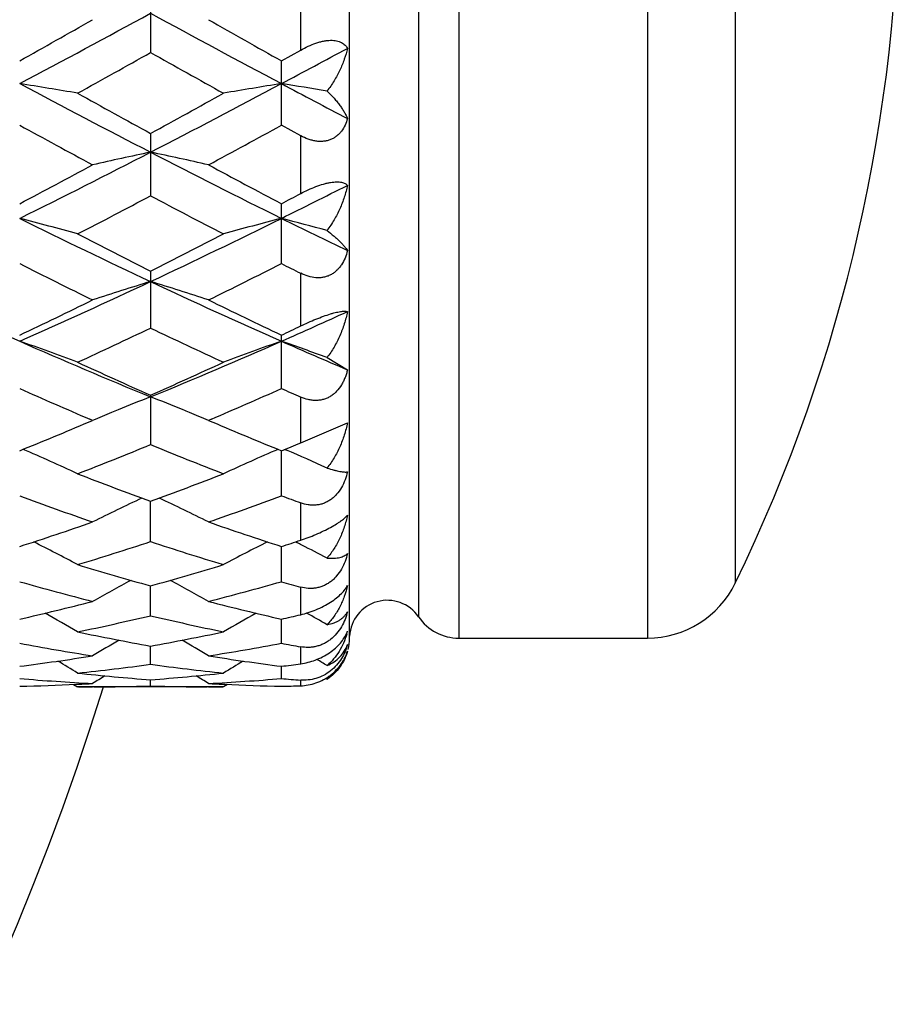
# Model space of a CAD drawing. Units: inches. Extents: x 0 to 11, y 0 to 8.5.
# Drawn here: x 7.7 to 7.9, y 5.2 to 5.4 of the extents above; entities that cross this region are included whole.
import ezdxf

# ---------------------------------------------------------------- set-up
doc = ezdxf.new("R2010")
doc.units = ezdxf.units.IN
doc.header["$LTSCALE"] = 0.605
doc.header["$MEASUREMENT"] = 0
doc.layers.get('0').update_dxf_attribs({"linetype": 'CONTINUOUS'})

msp = doc.modelspace()

# ---------------------------------------------------------------- linework, layer by layer
at = {"color": 7, "linetype": 'Continuous'}
for p, q in [((7.7898191884, 5.2293835098), (7.7898191884, 5.5443835098)), ((7.8122341978, 5.5443835098), (7.8122341978, 5.2293835098)), ((7.8508563062, 5.5443835098), (7.8508563062, 5.2293835098)), ((7.8039722207, 5.5400173126), (7.8039722207, 5.233749707)), ((7.868850314299999, 5.5331136685), (7.868850314299999, 5.2406533511)), ((7.7490666998, 5.362816774700001), (7.7490666998, 5.3493493946)), ((7.7798191884, 5.349838088899999), (7.7798191884, 5.36232081)), ((7.7758781316, 5.3476226114), (7.7798191884, 5.349838088899999)), ((7.7758781316, 5.3344448694), (7.7758781316, 5.3476226114)), ((7.7798191884, 5.332288841700001), (7.7758781316, 5.3344448694)), ((7.7490666998, 5.3327629858), (7.7490666998, 5.319988403)), ((7.7798191884, 5.3204482643), (7.7798191884, 5.332288841700001)), ((7.7758781316, 5.306102348500001), (7.7758781316, 5.3183657712)), ((7.7490666998, 5.3045528191), (7.7490666998, 5.2929062012)), ((7.7798191884, 5.2933215644), (7.7798191884, 5.3041166473)), ((7.7758781316, 5.2805116476), (7.7758781316, 5.2914429959)), ((7.7852131271, 5.286845117099999), (7.789404636, 5.2843468776)), ((7.7490666998, 5.2791472573), (7.7490666998, 5.2690253478)), ((7.7798191884, 5.2693820635), (7.7798191884, 5.278763916)), ((7.7363252786, 5.2736203627), (7.737197458300001, 5.2739918411)), ((7.737197458300001, 5.2739918411), (7.736594402200001, 5.2742492918)), ((7.7615387704, 5.2742495834), (7.7609360215, 5.2739918411)), ((7.7609360215, 5.2739918411), (7.761807748, 5.27362056)), ((7.7798191884, 5.2693820635), (7.789404636, 5.2735020689)), ((7.7758781316, 5.2585445169), (7.7758780916, 5.2677714218)), ((7.7765604941, 5.268048754), (7.7769312026, 5.267890109200001)), ((7.7490666998, 5.2491593469), (7.749066704800001, 5.2574117134)), ((7.7798191884, 5.2494452635), (7.7798191884, 5.2570942918)), ((7.7758781316, 5.2409492696), (7.7758781, 5.2481573667)), ((7.778748133500001, 5.2490927828), (7.779025519199999, 5.248954119)), ((7.7490666998, 5.2339849362), (7.749066704, 5.2400866688)), ((7.7798191884, 5.2341903139), (7.7798191884, 5.239845952900001)), ((7.7758781316, 5.2283252897), (7.7758781089, 5.2332690871)), ((7.7490666998, 5.2240190338), (7.7490667028, 5.2277622703)), ((7.7798191884, 5.2241368764), (7.7798191884, 5.2276064661)), ((7.8122341978, 5.2293835098), (7.8508563062, 5.2293835098)), ((7.7758781316, 5.2211026147), (7.7758781191, 5.2236135972)), ((7.733300717200001, 5.2198994325), (7.7341247123, 5.219383532799999)), ((7.733876914, 5.2199252161), (7.7342497313, 5.2199431266)), ((7.764008567699999, 5.219383532799999), (7.7341247123, 5.219383532799999)), ((7.737445151799999, 5.2193934998), (7.737200706599999, 5.2193920178)), ((7.7490666998, 5.2196011294), (7.7490667011, 5.2208582174)), ((7.760932774, 5.2193923613), (7.760688156100001, 5.219393499700001)), ((7.7638835496, 5.2199426615), (7.7642565714, 5.2199252175)), ((7.7648321909, 5.2199000598), (7.764008567699999, 5.219383532799999)), ((7.7798191884, 5.2196274226), (7.7798191884, 5.220792771)), ((7.7849385871, 5.2211318941), (7.7852131271, 5.2209629966)), ((7.7852871674, 5.2210108635), (7.7852131271, 5.2209629966))]:
    msp.add_line(p, q, dxfattribs=at)
for centre, radius, start, end in [((7.5674506782, 5.386883509800001), 0.335, 334.118714903, 25.881285097), ((6.198760742, 8.2079665066), 3.2448929849, 298.0021921756, 298.539726395), ((9.2995902194, 8.2083787594), 3.245359082, 241.4603768148, 241.9978338956), ((5.9724141462, 8.4649088408), 3.5748311985, 299.3070117339, 299.5820203621), ((9.600649513099999, 8.597673754099999), 3.7272809158, 240.4238040703, 240.6875632098), ((6.2334894103, 8.0425580325), 3.0903636173, 299.0508301365, 299.3682154635), ((9.2108825515, 7.9463800837), 2.9801801932, 240.625722986, 240.9548407295), ((6.3679386961, 7.991418478200001), 2.9994425234, 297.9953794861, 298.2884068374), ((7.5872378665, 4.4879623935), 0.8655870577, 80.2298432795, 81.0261477491), ((8.8106501947, 7.3881766958), 2.3167947307, 241.979674334, 242.7281992979), ((6.6874380241, 7.3882603116), 2.3168897596, 297.2718465708, 298.0203415854), ((7.9108853186, 4.4880256844), 0.8655229717, 98.9738355916, 99.7702091336), ((7.6399326986, 4.4821986352), 0.8714250336, 80.4030695654, 81.0249970678), ((8.962829727999999, 7.575261348500001), 2.5282501115, 241.9997405617, 242.3463659438), ((8.9683793137, 7.563530663300001), 2.5422524818, 240.9549952213, 241.3394782029), ((6.566576396499999, 7.4966795956), 2.4659315504, 298.6547669209, 299.0511473182), ((8.7627753572, 7.2313818095), 2.1635737539, 241.2540662429, 241.7044184192), ((6.7091921977, 7.2795479447), 2.2183878956, 298.3009468809, 298.7401690757), ((6.926966744600001, 6.9223936065), 1.7930525849, 296.32989675, 297.2898307877), ((7.886862285199999, 4.667724757099999), 0.6753916419, 101.772325452, 102.8028554894), ((7.6112583179, 4.6676619558), 0.6754557351999999, 77.1972598686, 78.2276978416), ((8.5712790075, 6.9226225658), 1.7933075682, 242.7103333834, 243.670130811), ((6.846640058099999, 6.9801729389), 1.8783784, 297.7849890798, 298.3013978263), ((8.6720949144, 7.0188621447), 1.9222103002, 241.7046833859, 242.209314012), ((7.0170331851, 6.8492382727), 1.7113225188, 296.3226787768, 296.8290571352), ((6.9356915161, 6.9131645437), 1.8025805596, 297.7815725336, 297.9232539419), ((6.940956605499999, 6.8465071288), 1.7272235944, 297.3365064528, 297.8958966961), ((8.5399732661, 6.8136105941), 1.6901007208, 242.0977732128, 242.6694469087), ((7.581198377200001, 4.7667557855), 0.5664492997999999, 74.33730635399999, 75.5804967146), ((8.3668330527, 6.616770440900001), 1.4522901965, 243.6511518642, 244.8256675368), ((7.1312844166, 6.6167997601), 1.452323512, 295.1744096205, 296.3488998358), ((7.9169243839, 4.7667962952), 0.5664074545000001, 104.4194773045, 105.6627753974), ((7.6339896053, 4.7635851864), 0.5697271301, 74.60740634, 75.5789104916), ((8.4579515318, 6.6937374448), 1.5379029631, 243.6720306539, 244.2329469043), ((8.4367275925, 6.671668712200001), 1.5303213285, 242.669588892, 243.2975505646), ((7.0749515448, 6.645091724299999), 1.5004918522, 296.6963951155, 297.3368366002), ((8.3431453802, 6.533225434199999), 1.3752582838, 243.1618595271, 243.8574068881), ((7.1444400467, 6.554400861), 1.3989150193, 296.1482843986, 296.8320661442), ((8.4258012618, 6.591112673600001), 1.4400179203, 243.1709595981, 243.3465468388), ((8.212569955900001, 6.4016866363), 1.2148257716, 244.8063433053, 246.1960107516), ((7.2314442228, 6.402781840299999), 1.2160282017, 293.8045656113, 295.1928587125), ((7.8940179426, 4.8250466949), 0.498896924, 106.8904948198, 108.3206391121), ((7.604102087799999, 4.8250016531), 0.4989439104, 71.67952056500002, 73.10953773140001), ((8.2667580827, 6.4029395311), 1.2162002192, 244.8073665778, 246.1954629135), ((7.1881376132, 6.417018212599999), 1.2458737714, 295.3856777919, 296.1487201536), ((8.318931193, 6.4355380858), 1.2664360237, 243.8576558929, 244.6083056482), ((7.3015060599, 6.3659049049), 1.1756533163, 293.7969459952, 294.5194477108), ((7.2432335847, 6.351157221599999), 1.1729289674, 294.7410171764, 295.5473204219), ((8.2470858311, 6.334501334800001), 1.1545317134, 244.4460816131, 245.2652279991), ((7.2573481483, 6.3843425093), 1.2096704882, 295.3821641153, 295.5889534055), ((7.5731763547, 4.8612903484), 0.4540832804, 69.2404572396, 70.8339148953), ((8.142718743, 6.2424411045), 1.0409344929, 246.1759834855, 247.7795163468), ((7.3554073308, 6.242453829700001), 1.0409490477, 292.2205926242, 293.8241053988), ((7.9249458431, 4.861321925), 0.4540498258, 109.1660518461, 110.7596474278), ((7.626095622, 4.8593078598), 0.4561868991, 69.58612971689999, 70.8322066992), ((8.214404032100001, 6.284353638400001), 1.0865716766, 246.1974034398, 246.974676741), ((8.1829337111, 6.260121978300001), 1.0726378637, 245.265367646, 246.1410780106), ((7.3216428713, 6.2458419268), 1.0569719548, 293.8526071292, 294.7412911835), ((8.1261751739, 6.185820467999999), 0.9913300090999999, 245.9550962312, 246.8594519104), ((7.3669540077, 6.197286405700001), 1.003840075, 293.1459908695, 294.039091101), ((8.1932646536, 6.216382378600001), 1.0247270534, 245.9637323499, 246.204785881), ((7.903966573300001, 4.8801901717), 0.4276595052, 111.2355964493, 112.1957297101), ((7.5941499407, 4.880145936), 0.4277068574, 67.8044967341, 68.76444010729999), ((7.9012368875, 4.8869409656), 0.4203777559, 112.198843636, 112.3921087543), ((7.5968863965, 4.8869134408), 0.4204070779, 67.6081199404, 67.8013808818), ((7.8998457386, 4.8903133928), 0.4167296664, 112.3918954254, 112.9729721611), ((7.5982820894, 4.8902969287), 0.4167470306, 67.02719588779999, 67.6083336034), ((7.3779762688, 6.115791679), 0.9152412468000001, 292.0961535235, 293.0500473026), ((8.1243741586, 6.1259423633), 0.9262326167, 246.955741095, 247.8983413434), ((7.5644732414, 4.8981041775), 0.4024552711, 65.06807291310001, 66.8123959089), ((7.416913534400001, 6.0785324611), 0.8750014239, 291.2554365307, 292.3090937296), ((8.0772611962, 6.068619916399999), 0.8643281215, 247.6842461044, 248.7509075791), ((7.933648460900001, 4.8981310953), 0.4024259813, 113.1875813236, 114.9320478445), ((7.438817905700001, 6.0981420201), 0.8961723831999999, 292.0929915625, 292.3651889485), ((7.617654592899999, 4.8970911007), 0.4035603611, 65.4680454315, 66.7540723041), ((8.029880327, 6.023630338899999), 0.8160558979000001, 248.7510609893, 249.8724763987), ((7.4715380613, 6.0149252665), 0.8067520574, 290.1212125914, 291.2555531593), ((7.9888968038, 5.9768842945), 0.7662307985, 249.6355088237, 250.8228346711), ((7.9110624355, 4.9068248162), 0.3875391012, 114.9972388322, 116.6563676916), ((7.5870573093, 4.9067942779), 0.3875725558, 63.3438430435, 65.0028494897), ((7.5065695172, 5.9843106111), 0.7741211489000001, 289.1830626503, 290.3582813207), ((8.0497916648, 5.9968376521), 0.7874676990999999, 249.6446836868, 249.9502314746), ((7.4999716287, 5.935037919400001), 0.7219521843000001, 287.9322694788, 289.1831797081001), ((8.0004328393, 5.9418080157), 0.7290925835, 250.8230831341, 252.0617372741999), ((7.5563263179, 4.9120190817), 0.376977498, 61.85906939100001, 63.399392538), ((7.5316612179, 5.9106475449), 0.6962986283, 286.9041242587, 288.1936861184001), ((7.964501901699999, 5.9044120886), 0.6897597275, 251.8000740105, 253.1018519272), ((7.9417953497, 4.9120426021), 0.376951281, 116.6006179783, 118.1410603347), ((7.5575448255, 5.9229636277), 0.7092481085, 287.9289684385, 288.2639104604), ((7.6087757524, 4.90970182), 0.379574901, 63.1747704297, 63.3507533978), ((7.609840442799999, 4.9118014043), 0.3772207954, 62.29578010780001, 63.1751707344), ((7.925987312799999, 5.8760090365), 0.6600743283, 253.1020370792, 254.4528458044), ((7.5737380886, 5.870532138400001), 0.6543711258, 285.5413954469, 286.9039677064001), ((7.8939905173, 5.8466218184), 0.6295491741, 254.1695973345, 255.5783362008), ((7.918754768099999, 4.9145053761), 0.3700108255, 117.99699626, 119.3853565324), ((7.5793675635, 4.9144827743), 0.3700359895000001, 60.6148565842, 62.0031331243), ((7.6028802154, 5.8512985774), 0.6343930616, 284.4269185102, 285.8248953522), ((7.951070085, 5.8591460606), 0.6425414329, 254.177700679, 254.5426392298), ((7.8508563062, 5.2493835098), 0.02, 270, 334.118714903), ((7.5870728359, 5.820477645), 0.6025680157, 282.9643009097, 284.4267088529), ((7.9120828509, 5.824676919500001), 0.6068895517, 255.5786006194, 257.0305894379), ((7.797569188400001, 5.2293835098), 0.00775, 34.2898906152, 176.9643727212), ((7.549378104400001, 4.9157342717), 0.3651213508, 59.6031153485, 60.8104521333), ((7.6143030687, 5.8054841674), 0.587173405, 281.7747807549, 283.2683717862), ((7.8829885912, 5.801689791799999), 0.5832871301, 256.7265609157, 258.2300924158), ((7.9487438334, 4.9157552948), 0.3650974785, 119.1895874863, 120.3970187074), ((7.642443398999999, 5.813012209199999), 0.594900743, 282.9615704167, 283.3513716882), ((7.602704459500001, 4.9152148744), 0.3657193726, 60.0634797884, 60.8182199229), ((7.8122341978, 5.239383509800001), 0.01, 214.2898906152, 270), ((7.8495457874, 5.7846201868), 0.5658504582, 258.2303181771, 259.7716438153), ((7.6492147587, 5.781388775700001), 0.5625590394, 280.2239387883, 281.7742710008), ((7.7751144254, 5.2342429044), 0.01470127, 344.1528044157, 346.4190648142), ((7.7827099826, 5.2333065773), 0.007151759499999999, 336.4055029999, 339.4041170175001), ((7.8226753534, 5.7675634577), 0.5485088465, 259.450888049, 261.0346655205), ((7.9246622526, 4.9159278097), 0.3621276894, 120.1808357807, 121.1764872903), ((7.5734635809, 4.9159126071), 0.3621446547, 58.82372282770001, 59.8193374578), ((7.6749991415, 5.7702373889), 0.5512216377, 278.9691471565, 280.5451244727), ((7.8775759327, 5.7747354213), 0.555793554, 259.4567519416, 259.8697320553), ((7.7798191884, 5.2293835098), 0.01, 346.3636363636, 360), ((7.653969215, 5.753110470299999), 0.5338818562, 277.3485392832, 278.9685691534), ((7.8444877286, 5.755370636699999), 0.5361648164, 261.0349395766, 262.6480658285), ((7.5447796123, 4.9160195389), 0.3600146036, 58.2686383155, 59.02186682879999), ((7.678736299800001, 5.7453093111), 0.5260132302, 276.0443656143, 277.6837211242), ((7.819168766000001, 5.7434088138), 0.5240992685, 262.3132373581, 263.9585670701), ((7.953343276, 4.9160379546), 0.3599934752, 120.9782159891, 121.7314965116), ((7.7081181622, 5.749156816799999), 0.529893362, 277.3467981653, 277.7766721577), ((7.598122103400001, 4.9155617843), 0.3605513209, 58.7413300764, 59.1263044494), ((7.7884293058, 5.7353460448), 0.5159912295, 263.9588186425, 265.6249171206), ((7.9277915868, 4.9157981597), 0.3590539921, 121.5862701376, 122.0610806284), ((7.709833282999999, 5.7339239666), 0.5145634403, 274.3728192947, 276.043527857), ((7.570337493099999, 4.9157886808), 0.3590643608, 57.939127253, 58.4139288196), ((7.202450678200001, 5.386883509800001), 0.5625, 287.3242990327, 342.6750697778), ((7.7641332393, 5.728399141000001), 0.5090221146, 265.2808649599, 266.9666784752), ((7.7105022147, 5.723589530599999), 0.5042064243, 271.335689704, 272.6571494802), ((7.7104099547, 5.7257207947), 0.5063396745000001, 272.6986306223, 273.0326040599), ((7.734276576799999, 5.7218850499), 0.50250154, 270.0000044586, 270.3334143914), ((7.7342693156, 5.722500346), 0.5031168697999999, 270.3616718734, 271.6853935848), ((7.7638601063, 5.7222762467), 0.5028927504999999, 268.3143084775, 269.6386096182001), ((7.7638567033, 5.7218773558), 0.502493846, 269.6666032516, 269.9999956445), ((7.733932932899999, 5.729397596799999), 0.5100227334, 273.0349367791, 274.7174374132), ((7.787723819, 5.725732032100001), 0.5063509117, 266.9674299969, 267.3013735061999), ((7.7876460723, 5.724015714), 0.5046328342999999, 267.3434150893, 268.6637523025), ((7.817959226, 5.7311340104), 0.5117644410000001, 265.2833877646, 265.7259805885), ((7.764139347, 5.723055642799999), 0.5036723442000001, 271.3354787554, 271.7839651534)]:
    msp.add_arc(centre, radius, start, end, dxfattribs=at)
for points, knots in [([(7.7798191884, 5.349838088899999), (7.7803200285, 5.3501200795), (7.7813381297, 5.3506435198), (7.7826560984, 5.3511760482), (7.7837170547, 5.3515001376), (7.784487903600001, 5.3516807971), (7.7852301752, 5.3517965217), (7.7859319498, 5.3518444579), (7.7865829562, 5.3518246984), (7.7871756296, 5.3517400624), (7.7877054185, 5.3515953921), (7.7881705004, 5.3513967683), (7.7885713492, 5.3511510246), (7.7889098546, 5.3508646581), (7.7891890085, 5.3505442145), (7.7893390088, 5.3503097681), (7.789404636, 5.3501895913)], [0, 0, 0, 0, 0.1636555338, 0.325565518, 0.4039476199, 0.4793357826, 0.5508084371, 0.6176179307, 0.6793350981999999, 0.7359170513, 0.7876882072, 0.8352594693000001, 0.8794290516, 0.9210658519, 0.9610120004, 1, 1, 1, 1]), ([(7.789404636, 5.3501895913), (7.7892333313, 5.3494278093), (7.788789308099999, 5.3479004439), (7.7878640887, 5.3456659378), (7.7866801447, 5.343481943), (7.785730275700001, 5.3420983496), (7.7852131271, 5.3414280494)], [0, 0, 0, 0, 0.239451632, 0.4865078052, 0.7403685584, 1, 1, 1, 1]), ([(7.7852131271, 5.3414280494), (7.785712135800001, 5.3409564031), (7.7864175124, 5.3402374263), (7.787270985599999, 5.339245465799999), (7.787831115, 5.3385309095), (7.7883262186, 5.3378300969), (7.7887551913, 5.3371453514), (7.7891163494, 5.3364790588), (7.789317361599999, 5.3360334979), (7.789404636, 5.335814501600001)], [0, 0, 0, 0, 0.2919896548, 0.4276712577, 0.5563426972, 0.677933665, 0.7923992579000001, 0.8997488537999999, 1, 1, 1, 1]), ([(7.789404636, 5.335814501600001), (7.7892754621, 5.3353489376), (7.788950756599999, 5.3344423025), (7.7883417498, 5.3334034943), (7.7877262412, 5.3326796681), (7.787198808899999, 5.3321998841), (7.7866060617, 5.3317944335), (7.7859524459, 5.3314746475), (7.7852461466, 5.3312497859), (7.784498521900001, 5.3311252029), (7.7837225775, 5.33110146), (7.7829312663, 5.3311748243), (7.782136089400001, 5.3313384113), (7.781076970499999, 5.3316673052), (7.7803123952, 5.3320196471), (7.7798191884, 5.332288841700001)], [0, 0, 0, 0, 0.1196505456, 0.2373203562, 0.2958371837, 0.3544076716, 0.4133625505, 0.4730885437, 0.5339625149, 0.5962761769, 0.6601809235, 0.7256781839, 0.7926386506, 0.8608506687999999, 1, 1, 1, 1]), ([(7.7798191884, 5.3204482643), (7.780323949900001, 5.3207157774), (7.7813491518, 5.3212258168), (7.7829095439, 5.3218876386), (7.784217325499999, 5.322330110799999), (7.7852290135, 5.3225899215), (7.7859289599, 5.3227278977), (7.786577805199999, 5.3228123103), (7.7871681778, 5.3228440879), (7.787695845499999, 5.3228260421), (7.788159465, 5.3227621383), (7.7885599337, 5.3226570486), (7.7888995124, 5.3225151113), (7.7891809609, 5.3223408422), (7.7893371474, 5.3222008479), (7.789404636, 5.3221275678)], [0, 0, 0, 0, 0.1680057767, 0.3365507051, 0.4981449205, 0.5734477971999999, 0.6436019659000001, 0.7078244362999999, 0.7657193797, 0.817285955, 0.8628656845, 0.903075168, 0.9387139443000001, 0.9707017029, 1, 1, 1, 1]), ([(7.789404636, 5.3221275678), (7.789234652699999, 5.3213092395), (7.7887954384, 5.3196782787), (7.7878720674, 5.3173024952), (7.786689840299999, 5.3150100562), (7.7857339779, 5.3135680605), (7.7852131271, 5.3128760467)], [0, 0, 0, 0, 0.2450653912, 0.4940438056, 0.74604256, 1, 1, 1, 1]), ([(7.7852131271, 5.3128760467), (7.785703624, 5.3125046519), (7.7864017359, 5.3119471497), (7.787264103099999, 5.3111864801), (7.787824003, 5.3106562502), (7.7883188827, 5.310148105400001), (7.788747686900001, 5.309663604), (7.7891088314, 5.309204365899999), (7.7893150232, 5.3088985779), (7.789404636, 5.3087498737)], [0, 0, 0, 0, 0.3122963404, 0.4531298757, 0.583609211, 0.7036221603, 0.8130642446999999, 0.9118712109999999, 1, 1, 1, 1]), ([(7.789404636, 5.3087498737), (7.7892752372, 5.308235846100001), (7.7889506122, 5.307231816), (7.788343701900001, 5.3060629524), (7.787728159299999, 5.3052293309), (7.7872019454, 5.3046675051), (7.7866104998, 5.304179508), (7.7859578988, 5.3037777514), (7.785251950599999, 5.3034729932), (7.784503892999999, 5.3032723337), (7.783726875599999, 5.3031779389), (7.7826635596, 5.303190209599999), (7.7813250092, 5.3034538776), (7.780312092999999, 5.3038692459), (7.7798191884, 5.3041166473)], [0, 0, 0, 0, 0.1262861899, 0.2504152328, 0.3117721388, 0.3727029221, 0.4333459837, 0.4939148786999999, 0.5546729165, 0.6158916014, 0.677802404, 0.7405622373, 0.8686047004, 1, 1, 1, 1]), ([(7.7798191884, 5.2933215644), (7.780328019700001, 5.2935652281), (7.7813610914, 5.2940450035), (7.7829208137, 5.2947163899), (7.784451546900001, 5.2953115478), (7.7856768476, 5.295724886), (7.7865770179, 5.295981938), (7.7871657943, 5.2961276309), (7.787691482, 5.2962348075), (7.7881527602, 5.2963053836), (7.7885505552, 5.2963422244), (7.788887470800001, 5.2963483845), (7.789166765399999, 5.2963271258), (7.7893322473, 5.2962934286), (7.789404636, 5.2962714632)], [0, 0, 0, 0, 0.1669192797, 0.336968039, 0.5023268673, 0.6527288679, 0.7193583075, 0.7792587736, 0.8321399916, 0.8780399841, 0.9172580435, 0.9502570834999999, 0.9776180673999999, 1, 1, 1, 1]), ([(7.789404636, 5.2962714632), (7.7892356804, 5.2954237451), (7.7888001849, 5.2937429441), (7.7878781828, 5.2913064317), (7.786697134500001, 5.288983186999999), (7.7857366849, 5.2875340342), (7.7852131271, 5.286845117099999)], [0, 0, 0, 0, 0.2494219436, 0.4998122707, 0.7503199103, 1, 1, 1, 1]), ([(7.789404636, 5.2843468776), (7.7893395428, 5.2840731366), (7.7891925376, 5.2835308523), (7.788917068300001, 5.282737006100001), (7.7885833686, 5.2819710626), (7.788059405, 5.2810040298), (7.7874028403, 5.2801216541), (7.78661279, 5.2793812393), (7.785961289299999, 5.2789117951), (7.785256267699999, 5.2785381317), (7.7845085992, 5.2782685289), (7.783731401, 5.2781066115), (7.782938122999999, 5.2780510385), (7.782140779700001, 5.2780964607), (7.7810826006, 5.2782815057), (7.780313242999999, 5.2785460635), (7.7798191884, 5.278763916)], [0, 0, 0, 0, 0.06506035730000001, 0.12980328, 0.1941370204, 0.2579974314, 0.3839327597, 0.4461313636, 0.5077993848, 0.5690453734, 0.6300330687, 0.6909593242000001, 0.7520222862999999, 0.8133829737999999, 0.8751498721, 1, 1, 1, 1]), ([(7.789404636, 5.2735020689), (7.7892365223, 5.2726531425), (7.7888039727, 5.270977822), (7.787882812, 5.2685629329), (7.786702225, 5.2662872994), (7.7857383535, 5.264882862699999), (7.7852131271, 5.2642220075)], [0, 0, 0, 0, 0.2527836613, 0.5041410453, 0.7534264014000001, 1, 1, 1, 1]), ([(7.7852131271, 5.2642220075), (7.7856897311, 5.2640737308), (7.7863746051, 5.263873787300001), (7.7872521759, 5.2636586963), (7.7878112973, 5.2635418446), (7.788305153500001, 5.2634605044), (7.788732797200001, 5.2634142926), (7.789092653200001, 5.2634028663), (7.7893094425, 5.263419759800001), (7.789404636, 5.2634368041)], [0, 0, 0, 0, 0.3490670907, 0.498686986, 0.6318005986999999, 0.7484302678, 0.8485935356000001, 0.9323684867, 1, 1, 1, 1]), ([(7.789404636, 5.2634368041), (7.7892743225, 5.2628771003), (7.7889464462, 5.2617743281), (7.7882233738, 5.2602146054), (7.7874021273, 5.2590460537), (7.7866132478, 5.2582437774), (7.7859626975, 5.2577231463), (7.7852587338, 5.2572938695), (7.7845119798, 5.2569650407), (7.783735301699999, 5.2567414201), (7.7829420665, 5.2566229718), (7.782144349099999, 5.256605570400001), (7.7810892319, 5.256707521), (7.7803159013, 5.2569130164), (7.7798191884, 5.2570942918)], [0, 0, 0, 0, 0.1303829603, 0.2601354259, 0.3885304005, 0.4520407011, 0.5149091986, 0.577085931, 0.6385817575, 0.6994769611, 0.7599102781999999, 0.8200436837, 0.8800346212000001, 1, 1, 1, 1]), ([(7.7798191884, 5.2494452635), (7.7803347457, 5.2496154014), (7.7813833317, 5.249986781), (7.7829468804, 5.250614029599999), (7.7844812989, 5.251306591100001), (7.7859010451, 5.2520285565), (7.786965996799999, 5.2526442495), (7.787700220700001, 5.2531221573), (7.7881615163, 5.2534487564), (7.7885592827, 5.253758079), (7.7888959389, 5.2540496663), (7.789174703300001, 5.25432352), (7.7893346063, 5.2545064168), (7.789404636, 5.2545950271)], [0, 0, 0, 0, 0.1483450439, 0.30385465, 0.4602006478, 0.6081852033, 0.738904496, 0.7960838427, 0.84751248, 0.8932982342, 0.9337136296999999, 0.9691393517, 1, 1, 1, 1]), ([(7.789404636, 5.2545950271), (7.7892372342, 5.2537730827), (7.788806987999999, 5.2521581501), (7.7878860128, 5.2498462812), (7.786704891799999, 5.2476948664), (7.7857387756, 5.2463859511), (7.7852131271, 5.2457773766)], [0, 0, 0, 0, 0.2551985056, 0.5070540971999999, 0.7553465356, 1, 1, 1, 1]), ([(7.789404636, 5.2467319576), (7.7892736572, 5.246176813), (7.7889431074, 5.2450772329), (7.788218294500001, 5.243511548), (7.7873988559, 5.2423221595), (7.7866122623, 5.2414871249), (7.7859623723, 5.2409332299), (7.7852593716, 5.2404633785), (7.7845137183, 5.2400870431), (7.783738030499999, 5.2398098023), (7.7829454695, 5.2396327881), (7.7821480083, 5.239553194), (7.7810973895, 5.2395690142), (7.7803199009, 5.239707496), (7.7798191884, 5.239845952900001)], [0, 0, 0, 0, 0.1284145156, 0.2576436589, 0.3870177822, 0.4514783162, 0.5154847476, 0.5788423451, 0.6413927807, 0.7030501164, 0.7638182386, 0.82377371, 0.8830412336, 1, 1, 1, 1]), ([(7.7852131271, 5.2457773766), (7.78546323, 5.245760314), (7.7859431126, 5.2457400999), (7.786632277200001, 5.2457537346), (7.7872578647, 5.2458110982), (7.7878195491, 5.2459107631), (7.7883168195, 5.2460516565), (7.788748829199999, 5.2462331608), (7.789113897899999, 5.2464548988), (7.789317657000001, 5.2466358454), (7.789404636, 5.2467319576)], [0, 0, 0, 0, 0.1699490167, 0.3254086225, 0.4669735799, 0.5954147171999999, 0.7116058484000001, 0.816668518, 0.9121212531, 1, 1, 1, 1]), ([(7.7798191884, 5.2341903139), (7.780336292, 5.234313036700001), (7.781390943099999, 5.2346087508), (7.7829590464, 5.2351834677), (7.784498473099999, 5.2358936396), (7.7859231129, 5.236708162099999), (7.787154718099999, 5.2375804867), (7.7881473674, 5.2384635549), (7.7888926978, 5.2393225851), (7.7892629823, 5.2399113464), (7.789404636, 5.2401944084)], [0, 0, 0, 0, 0.1374481996, 0.2829360105, 0.4314934977, 0.5753770784000001, 0.7067461835, 0.8211247865000001, 0.9181394272, 1, 1, 1, 1]), ([(7.789404636, 5.2401944084), (7.789237835, 5.2394266158), (7.7889146685, 5.2382942295), (7.788342239299999, 5.2368449894), (7.787686523200001, 5.2354613783), (7.786704267999999, 5.2338384337), (7.7857375083, 5.232673284800001), (7.7852131271, 5.2321395433)], [0, 0, 0, 0, 0.2564278171, 0.382911963, 0.5082769159, 0.7558002582, 1, 1, 1, 1]), ([(7.789404636, 5.2348013906), (7.7892728012, 5.234269118), (7.7889387226, 5.2332082965), (7.788210836499999, 5.2316885756), (7.7872288989, 5.2302843949), (7.7861955425, 5.2292791901), (7.785258414099999, 5.2286197914), (7.784513804199999, 5.2282090916), (7.783739304400001, 5.2278881295), (7.782947805, 5.2276589817), (7.7821511246, 5.2275201626), (7.781105705800001, 5.2274502138), (7.7803247525, 5.227516137099999), (7.7798191884, 5.2276064661)], [0, 0, 0, 0, 0.1239949505, 0.2506494248, 0.3795955861, 0.5095039174, 0.5742114615999999, 0.6382649945000001, 0.7013859031, 0.7633942948000001, 0.8242160212999999, 0.8838709128, 1, 1, 1, 1]), ([(7.7852131271, 5.2321395433), (7.785702100700001, 5.2322260867), (7.7864073082, 5.2324077608), (7.7872701091, 5.232776361), (7.7878331717, 5.2330920862), (7.7883310724, 5.233453558), (7.7887625088, 5.233859094700001), (7.7891253564, 5.2343068953), (7.7893203227, 5.2346333272), (7.789404636, 5.2348013906)], [0, 0, 0, 0, 0.2894946673, 0.4214229641, 0.5461916438000001, 0.6650191444, 0.7792500578, 0.8903833081999999, 1, 1, 1, 1]), ([(7.7798191884, 5.2241368764), (7.7808374245, 5.2242759291), (7.782381105, 5.2246706372), (7.7843262574, 5.2255290697), (7.7857202793, 5.226354278600001), (7.7869435686, 5.2273037251), (7.787948790700001, 5.2283239344), (7.788722162999999, 5.2293666159), (7.789109155399999, 5.2300897157), (7.7892638633, 5.2304440068)], [0, 0, 0, 0, 0.261016612, 0.4003878596, 0.5391972674000001, 0.6713452329999999, 0.7926103218, 0.9018104914, 1, 1, 1, 1]), ([(7.7892569499, 5.2302283882), (7.789077558300001, 5.229596522400001), (7.788637158999999, 5.2283664401), (7.7877338341, 5.2266435727), (7.7866026786, 5.2250871659), (7.7856985844, 5.2241824522), (7.7852131271, 5.2237730818)], [0, 0, 0, 0, 0.2551791147, 0.5057271785, 0.7532962034, 1, 1, 1, 1]), ([(7.789404636, 5.2280515193), (7.7892716501, 5.2275596205), (7.7889326754, 5.2265718144), (7.7882011492, 5.2251494146), (7.7872158616, 5.2238113443), (7.7859803356, 5.2226347608), (7.784539435399999, 5.2217033587), (7.7829765026, 5.22107639), (7.7813858184, 5.2207668647), (7.7803296563, 5.220754622), (7.7798191884, 5.220792771)], [0, 0, 0, 0, 0.1171712267, 0.2392711257, 0.3664384815, 0.4974711801, 0.6294209436, 0.7585564118000001, 0.8822922822, 1, 1, 1, 1]), ([(7.7852131271, 5.2237730818), (7.785715558200001, 5.2239821801), (7.786657209199999, 5.224481501100001), (7.7878630587, 5.225481711600001), (7.7888022774, 5.226677201499999), (7.789238001499999, 5.227582655), (7.789404636, 5.2280515193)], [0, 0, 0, 0, 0.2650407716, 0.5150986264999999, 0.7576594389, 1, 1, 1, 1]), ([(7.7798191884, 5.2196274226), (7.780333635, 5.2196434452), (7.7813928384, 5.219755931), (7.782974913099999, 5.2201697854), (7.7842663722, 5.2207330481), (7.7852525602, 5.2213123089), (7.7861784504, 5.2219622443), (7.787199509500001, 5.2228805675), (7.7881881378, 5.2241075795), (7.7889242959, 5.2253852731), (7.7892700147, 5.2262686442), (7.789404636, 5.2267044527)], [0, 0, 0, 0, 0.1217168489, 0.2508171404, 0.3853199946, 0.4533731421, 0.5210343394, 0.652586848, 0.776597141, 0.8921337137, 1, 1, 1, 1]), ([(7.789404636, 5.2267044527), (7.789240442100001, 5.226124109), (7.7888171401, 5.2249980177), (7.787903882, 5.2234502774), (7.786730957000001, 5.2220898104), (7.7857911516, 5.2213400102), (7.785287304400001, 5.221010952599999)], [0, 0, 0, 0, 0.252356162, 0.5004828076, 0.7482054665000001, 1, 1, 1, 1])]:
    msp.add_open_spline(points, degree=3, knots=knots, dxfattribs=at)

doc.saveas('drawing.dxf')
